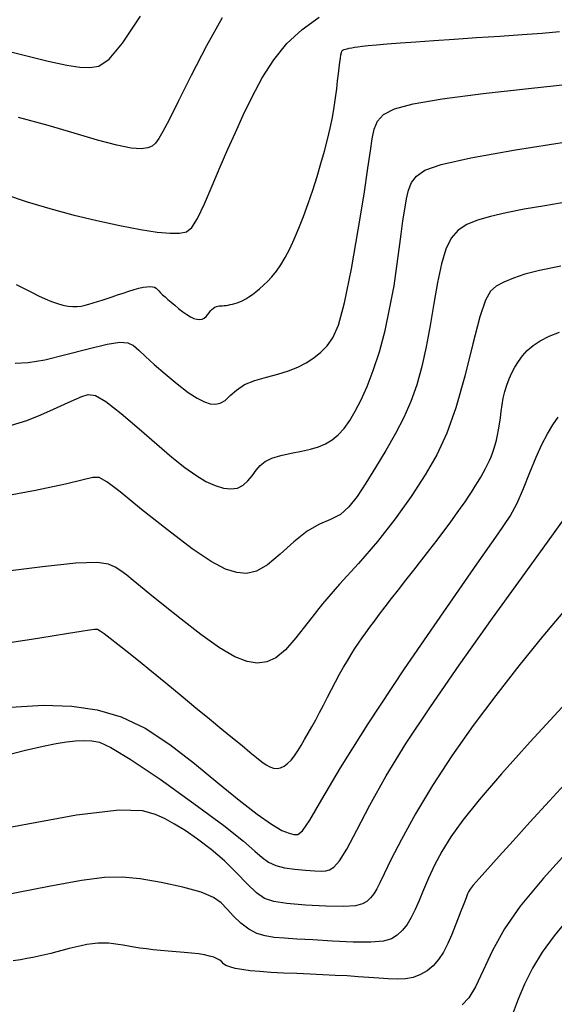
# Model space of a CAD drawing. Extents: x 349769 to 352969, y 1053825 to 1056825.
# Drawn here: x 351742 to 351764, y 1054729 to 1054771 of the extents above; entities that cross this region are included whole.
import ezdxf

# ---------------------------------------------------------------- set-up
doc = ezdxf.new("R2010")
doc.units = 0
doc.header["$MEASUREMENT"] = 0
doc.layers.add('INDEX', color=1, linetype='CONTINUOUS')
doc.layers.add('INTER', color=33, linetype='CONTINUOUS')

msp = doc.modelspace()

# ---------------------------------------------------------------- linework, layer by layer
at = {"layer": 'INDEX', "linetype": 'CONTINUOUS'}
for points in [[(351741.497, 1054759.717), (351741.828, 1054759.552), (351741.828, 1054759.552), (351742.142, 1054759.395), (351742.439, 1054759.249), (351742.719, 1054759.119), (351742.719, 1054759.119), (351742.983, 1054759.01), (351743.231, 1054758.923), (351743.463, 1054758.858), (351743.463, 1054758.858), (351743.679, 1054758.814), (351743.879, 1054758.792), (351744.063, 1054758.792), (351744.063, 1054758.792), (351744.232, 1054758.812), (351744.395, 1054758.848), (351744.559, 1054758.895), (351744.559, 1054758.895), (351744.733, 1054758.948), (351744.917, 1054759.005), (351745.112, 1054759.067), (351745.112, 1054759.067), (351745.317, 1054759.134), (351745.533, 1054759.206), (351745.76, 1054759.282), (351745.76, 1054759.282), (351745.995, 1054759.363), (351746.23, 1054759.441), (351746.453, 1054759.51), (351746.453, 1054759.51), (351746.655, 1054759.566), (351746.834, 1054759.605), (351746.989, 1054759.629), (351746.989, 1054759.629), (351747.121, 1054759.637), (351747.23, 1054759.63), (351747.316, 1054759.608), (351747.316, 1054759.608), (351747.381, 1054759.569), (351747.436, 1054759.517), (351747.494, 1054759.453), (351747.494, 1054759.453), (351747.566, 1054759.378), (351747.653, 1054759.293), (351747.757, 1054759.197), (351747.757, 1054759.197), (351747.877, 1054759.091), (351748.012, 1054758.974), (351748.164, 1054758.847), (351748.164, 1054758.847), (351748.33, 1054758.711), (351748.503, 1054758.578), (351748.672, 1054758.459), (351748.672, 1054758.459), (351748.828, 1054758.365), (351748.971, 1054758.298), (351749.1, 1054758.259), (351749.1, 1054758.259), (351749.216, 1054758.247), (351749.318, 1054758.262), (351749.406, 1054758.304), (351749.406, 1054758.304), (351749.482, 1054758.371), (351749.548, 1054758.453), (351749.609, 1054758.536), (351749.609, 1054758.536), (351749.67, 1054758.61), (351749.731, 1054758.673), (351749.792, 1054758.726), (351749.792, 1054758.726), (351749.854, 1054758.766), (351749.915, 1054758.796), (351749.977, 1054758.815), (351749.977, 1054758.815), (351750.039, 1054758.824), (351750.103, 1054758.826), (351750.171, 1054758.828), (351750.171, 1054758.828), (351750.244, 1054758.833), (351750.322, 1054758.843), (351750.405, 1054758.856), (351750.405, 1054758.856), (351750.494, 1054758.875), (351750.589, 1054758.898), (351750.689, 1054758.924), (351750.689, 1054758.924), (351750.794, 1054758.956), (351750.906, 1054758.997), (351751.025, 1054759.049), (351751.025, 1054759.049), (351751.151, 1054759.117), (351751.286, 1054759.2), (351751.428, 1054759.3), (351751.428, 1054759.3), (351751.578, 1054759.415), (351751.736, 1054759.546), (351751.902, 1054759.693), (351752.075, 1054759.858), (351752.254, 1054760.048), (351752.437, 1054760.275), (351752.437, 1054760.275), (351752.623, 1054760.545), (351752.81, 1054760.862), (351753, 1054761.224), (351753, 1054761.224), (351753.191, 1054761.631), (351753.385, 1054762.085), (351753.58, 1054762.584), (351753.58, 1054762.584), (351753.777, 1054763.125), (351753.969, 1054763.689), (351754.149, 1054764.253), (351754.149, 1054764.253), (351754.313, 1054764.797), (351754.46, 1054765.317), (351754.589, 1054765.814), (351754.589, 1054765.814), (351754.7, 1054766.287), (351754.794, 1054766.737), (351754.87, 1054767.163), (351754.87, 1054767.163), (351754.929, 1054767.565), (351754.975, 1054767.937), (351755.013, 1054768.276), (351755.013, 1054768.276), (351755.048, 1054768.574), (351755.079, 1054768.832), (351755.107, 1054769.05), (351755.107, 1054769.05), (351755.132, 1054769.228), (351755.154, 1054769.365), (351755.174, 1054769.462), (351755.174, 1054769.462), (351755.19, 1054769.521), (351755.21, 1054769.553), (351755.24, 1054769.572), (351755.24, 1054769.572), (351755.283, 1054769.589), (351755.341, 1054769.607), (351755.414, 1054769.626), (351755.414, 1054769.626), (351755.502, 1054769.645), (351755.605, 1054769.665), (351755.724, 1054769.685), (351755.724, 1054769.685), (351755.862, 1054769.706), (351756.044, 1054769.729), (351756.298, 1054769.756), (351756.298, 1054769.756), (351756.649, 1054769.788), (351757.1, 1054769.825), (351757.652, 1054769.867), (351757.652, 1054769.867), (351758.306, 1054769.915), (351759.06, 1054769.968), (351759.915, 1054770.026), (351759.915, 1054770.026), (351760.86, 1054770.089), (351761.835, 1054770.154), (351762.772, 1054770.22), (351762.772, 1054770.22), (351763.611, 1054770.282), (351764.342, 1054770.342)], [(351741.122, 1054744.67), (351742.148, 1054744.832), (351743.008, 1054744.968), (351743.008, 1054744.968), (351743.701, 1054745.079), (351744.228, 1054745.162), (351744.588, 1054745.22), (351744.588, 1054745.22), (351744.795, 1054745.249), (351744.916, 1054745.24), (351745.03, 1054745.179), (351745.03, 1054745.179), (351745.204, 1054745.057), (351745.453, 1054744.87), (351745.775, 1054744.62), (351745.775, 1054744.62), (351746.171, 1054744.306), (351746.641, 1054743.928), (351747.184, 1054743.486), (351747.184, 1054743.486), (351747.794, 1054742.986), (351748.434, 1054742.46), (351749.058, 1054741.946), (351749.058, 1054741.946), (351749.631, 1054741.474), (351750.145, 1054741.052), (351750.599, 1054740.679), (351750.599, 1054740.679), (351750.994, 1054740.355), (351751.329, 1054740.08), (351751.605, 1054739.855), (351751.605, 1054739.855), (351751.825, 1054739.678), (351752.005, 1054739.547), (351752.164, 1054739.458), (351752.164, 1054739.458), (351752.318, 1054739.408), (351752.469, 1054739.397), (351752.619, 1054739.425), (351752.619, 1054739.425), (351752.766, 1054739.492), (351752.912, 1054739.597), (351753.055, 1054739.741), (351753.055, 1054739.741), (351753.196, 1054739.922), (351753.338, 1054740.133), (351753.481, 1054740.366), (351753.481, 1054740.366), (351753.628, 1054740.614), (351753.778, 1054740.875), (351753.933, 1054741.15), (351753.933, 1054741.15), (351754.091, 1054741.439), (351754.254, 1054741.741), (351754.42, 1054742.056), (351754.42, 1054742.056), (351754.589, 1054742.383), (351754.76, 1054742.714), (351754.93, 1054743.038), (351754.93, 1054743.038), (351755.098, 1054743.349), (351755.262, 1054743.643), (351755.423, 1054743.922), (351755.423, 1054743.922), (351755.581, 1054744.185), (351755.736, 1054744.432), (351755.888, 1054744.663), (351755.888, 1054744.663), (351756.039, 1054744.881), (351756.195, 1054745.098), (351756.366, 1054745.329), (351756.559, 1054745.586), (351756.776, 1054745.871), (351757.016, 1054746.185), (351757.016, 1054746.185), (351757.281, 1054746.528), (351757.569, 1054746.899), (351757.88, 1054747.299), (351757.88, 1054747.299), (351758.213, 1054747.725), (351758.553, 1054748.16), (351758.885, 1054748.587), (351758.885, 1054748.587), (351759.194, 1054748.989), (351759.479, 1054749.364), (351759.739, 1054749.711), (351759.739, 1054749.711), (351759.974, 1054750.031), (351760.185, 1054750.323), (351760.371, 1054750.588), (351760.371, 1054750.588), (351760.533, 1054750.826), (351760.676, 1054751.044), (351760.804, 1054751.248), (351760.804, 1054751.248), (351760.924, 1054751.444), (351761.035, 1054751.633), (351761.138, 1054751.816), (351761.138, 1054751.816), (351761.232, 1054751.992), (351761.318, 1054752.161), (351761.396, 1054752.324), (351761.396, 1054752.324), (351761.465, 1054752.481), (351761.527, 1054752.639), (351761.585, 1054752.805), (351761.585, 1054752.805), (351761.639, 1054752.985), (351761.689, 1054753.181), (351761.736, 1054753.392), (351761.736, 1054753.392), (351761.78, 1054753.619), (351761.821, 1054753.861), (351761.859, 1054754.118), (351761.859, 1054754.118), (351761.894, 1054754.391), (351761.933, 1054754.671), (351761.981, 1054754.951), (351761.981, 1054754.951), (351762.045, 1054755.226), (351762.126, 1054755.494), (351762.224, 1054755.754), (351762.224, 1054755.754), (351762.339, 1054756.008), (351762.47, 1054756.255), (351762.618, 1054756.494), (351762.618, 1054756.494), (351762.785, 1054756.726), (351762.984, 1054756.949), (351763.231, 1054757.161), (351763.231, 1054757.161), (351763.537, 1054757.36), (351763.906, 1054757.546), (351764.337, 1054757.719)], [(351764.85, 1054739.042), (351763.923, 1054738.034), (351763.923, 1054738.034), (351763.099, 1054737.135), (351762.392, 1054736.36), (351761.8, 1054735.708), (351761.8, 1054735.708), (351761.323, 1054735.178), (351760.963, 1054734.772), (351760.718, 1054734.489), (351760.718, 1054734.489), (351760.581, 1054734.319), (351760.517, 1054734.218), (351760.48, 1054734.13), (351760.48, 1054734.13), (351760.434, 1054734.01), (351760.371, 1054733.848), (351760.292, 1054733.644), (351760.292, 1054733.644), (351760.198, 1054733.399), (351760.086, 1054733.112), (351759.958, 1054732.784), (351759.958, 1054732.784), (351759.814, 1054732.419), (351759.651, 1054732.042), (351759.466, 1054731.686), (351759.466, 1054731.686), (351759.259, 1054731.373), (351759.028, 1054731.111), (351758.773, 1054730.898), (351758.773, 1054730.898), (351758.494, 1054730.735), (351758.192, 1054730.621), (351757.867, 1054730.558), (351757.867, 1054730.558), (351757.518, 1054730.541), (351757.144, 1054730.556), (351756.747, 1054730.588), (351756.747, 1054730.588), (351756.326, 1054730.62), (351755.88, 1054730.65), (351755.41, 1054730.679), (351755.41, 1054730.679), (351754.916, 1054730.706), (351754.397, 1054730.732), (351753.854, 1054730.755), (351753.854, 1054730.755), (351753.292, 1054730.778), (351752.734, 1054730.801), (351752.208, 1054730.828), (351752.208, 1054730.828), (351751.74, 1054730.861), (351751.333, 1054730.9), (351750.987, 1054730.946), (351750.987, 1054730.946), (351750.703, 1054730.998), (351750.481, 1054731.057), (351750.32, 1054731.123), (351750.32, 1054731.123), (351750.215, 1054731.194), (351750.14, 1054731.267), (351750.061, 1054731.339), (351750.061, 1054731.339), (351749.952, 1054731.405), (351749.808, 1054731.464), (351749.628, 1054731.518), (351749.628, 1054731.518), (351749.413, 1054731.565), (351749.162, 1054731.607), (351748.876, 1054731.642), (351748.876, 1054731.642), (351748.557, 1054731.671), (351748.221, 1054731.697), (351747.884, 1054731.723), (351747.563, 1054731.751), (351747.259, 1054731.781), (351746.972, 1054731.814), (351746.972, 1054731.814), (351746.703, 1054731.849), (351746.452, 1054731.886), (351746.218, 1054731.926), (351746.218, 1054731.926), (351746.001, 1054731.967), (351745.793, 1054732.006), (351745.586, 1054732.036), (351745.586, 1054732.036), (351745.375, 1054732.055), (351745.158, 1054732.061), (351744.934, 1054732.053), (351744.934, 1054732.053), (351744.703, 1054732.033), (351744.466, 1054731.999), (351744.224, 1054731.952), (351744.224, 1054731.952), (351743.975, 1054731.893), (351743.722, 1054731.827), (351743.467, 1054731.758), (351743.467, 1054731.758), (351743.212, 1054731.691), (351742.958, 1054731.628), (351742.704, 1054731.568), (351742.704, 1054731.568), (351742.45, 1054731.511), (351742.197, 1054731.458), (351741.944, 1054731.408), (351741.944, 1054731.408), (351741.684, 1054731.36), (351741.378, 1054731.31)]]:
    msp.add_lwpolyline(points, dxfattribs=at)
at = {"layer": 'INTER', "linetype": 'CONTINUOUS'}
for points, elevation in [([(351740.526, 1054769.669), (351741.779, 1054769.368), (351742.846, 1054769.108), (351742.846, 1054769.108), (351743.628, 1054768.937), (351744.18, 1054768.851), (351744.598, 1054768.834), (351744.598, 1054768.834), (351744.976, 1054768.898), (351745.403, 1054769.181), (351745.971, 1054769.851), (351745.971, 1054769.851), (351746.729, 1054770.995)], 2574), ([(351741.011, 1054763.515), (351741.965, 1054763.198), (351742.914, 1054762.912), (351743.886, 1054762.65), (351743.886, 1054762.65), (351744.888, 1054762.409), (351745.861, 1054762.198), (351746.728, 1054762.034), (351746.728, 1054762.034), (351747.429, 1054761.925), (351747.969, 1054761.873), (351748.37, 1054761.872), (351748.37, 1054761.872), (351748.658, 1054761.932), (351748.89, 1054762.114), (351749.128, 1054762.491), (351749.128, 1054762.491), (351749.417, 1054763.105), (351749.743, 1054763.869), (351750.077, 1054764.665), (351750.077, 1054764.665), (351750.397, 1054765.404), (351750.714, 1054766.109), (351751.049, 1054766.833), (351751.049, 1054766.833), (351751.42, 1054767.609), (351751.84, 1054768.403), (351752.325, 1054769.163), (351752.325, 1054769.163), (351752.885, 1054769.844), (351753.522, 1054770.438), (351754.236, 1054770.944)], 2578), ([(351750.157, 1054770.92), (351749.494, 1054769.745), (351748.853, 1054768.496), (351748.312, 1054767.402), (351748.312, 1054767.402), (351747.927, 1054766.636), (351747.671, 1054766.154), (351747.499, 1054765.857), (351747.499, 1054765.857), (351747.363, 1054765.66), (351747.222, 1054765.533), (351747.032, 1054765.458), (351747.032, 1054765.458), (351746.749, 1054765.425), (351746.331, 1054765.453), (351745.732, 1054765.568), (351745.732, 1054765.568), (351744.924, 1054765.785), (351743.943, 1054766.077), (351742.839, 1054766.406), (351742.839, 1054766.406), (351741.591, 1054766.739)], 2576), ([(351741.458, 1054756.413), (351742.001, 1054756.444), (351742.697, 1054756.564), (351742.697, 1054756.564), (351743.583, 1054756.779), (351744.519, 1054757.025), (351745.322, 1054757.221), (351745.322, 1054757.221), (351745.861, 1054757.303), (351746.192, 1054757.273), (351746.426, 1054757.155), (351746.426, 1054757.155), (351746.658, 1054756.964), (351746.936, 1054756.703), (351747.298, 1054756.366), (351747.298, 1054756.366), (351747.759, 1054755.964), (351748.264, 1054755.55), (351748.735, 1054755.192), (351748.735, 1054755.192), (351749.114, 1054754.942), (351749.412, 1054754.79), (351749.657, 1054754.713), (351749.657, 1054754.713), (351749.873, 1054754.692), (351750.077, 1054754.735), (351750.28, 1054754.854), (351750.28, 1054754.854), (351750.499, 1054755.053), (351750.763, 1054755.29), (351751.102, 1054755.515), (351751.102, 1054755.515), (351751.534, 1054755.691), (351752.021, 1054755.83), (351752.506, 1054755.958), (351752.506, 1054755.958), (351752.948, 1054756.097), (351753.343, 1054756.256), (351753.697, 1054756.438), (351753.697, 1054756.438), (351754.018, 1054756.647), (351754.307, 1054756.885), (351754.569, 1054757.152), (351754.569, 1054757.152), (351754.81, 1054757.48), (351755.047, 1054758.019), (351755.304, 1054758.953), (351755.304, 1054758.953), (351755.593, 1054760.373), (351755.88, 1054762.013), (351756.123, 1054763.514), (351756.123, 1054763.514), (351756.29, 1054764.604), (351756.397, 1054765.336), (351756.472, 1054765.845), (351756.472, 1054765.845), (351756.548, 1054766.249), (351756.684, 1054766.581), (351756.945, 1054766.858), (351756.945, 1054766.858), (351757.405, 1054767.095), (351758.186, 1054767.309), (351759.416, 1054767.521), (351759.416, 1054767.521), (351761.139, 1054767.74), (351763.042, 1054767.951), (351764.725, 1054768.129)], 2582), ([(351741.305, 1054753.808), (351741.944, 1054754.008), (351742.536, 1054754.243), (351743.07, 1054754.482), (351743.07, 1054754.482), (351743.536, 1054754.697), (351743.932, 1054754.879), (351744.257, 1054755.021), (351744.257, 1054755.021), (351744.528, 1054755.105), (351744.831, 1054755.063), (351745.27, 1054754.812), (351745.27, 1054754.812), (351745.91, 1054754.31), (351746.665, 1054753.662), (351747.41, 1054753.009), (351747.41, 1054753.009), (351748.048, 1054752.466), (351748.584, 1054752.039), (351749.051, 1054751.708), (351749.051, 1054751.708), (351749.476, 1054751.453), (351749.863, 1054751.273), (351750.213, 1054751.166), (351750.213, 1054751.166), (351750.526, 1054751.133), (351750.802, 1054751.173), (351751.041, 1054751.288), (351751.245, 1054751.47), (351751.424, 1054751.691), (351751.592, 1054751.917), (351751.592, 1054751.917), (351751.763, 1054752.118), (351751.972, 1054752.289), (351752.254, 1054752.43), (351752.254, 1054752.43), (351752.632, 1054752.544), (351753.064, 1054752.637), (351753.492, 1054752.72), (351753.492, 1054752.72), (351753.871, 1054752.804), (351754.204, 1054752.901), (351754.503, 1054753.027), (351754.503, 1054753.027), (351754.782, 1054753.194), (351755.043, 1054753.409), (351755.289, 1054753.676), (351755.289, 1054753.676), (351755.524, 1054754.003), (351755.756, 1054754.398), (351755.997, 1054754.872), (351755.997, 1054754.872), (351756.252, 1054755.435), (351756.515, 1054756.103), (351756.77, 1054756.89), (351756.77, 1054756.89), (351757.007, 1054757.795), (351757.216, 1054758.75), (351757.385, 1054759.67), (351757.385, 1054759.67), (351757.51, 1054760.486), (351757.604, 1054761.202), (351757.681, 1054761.833), (351757.681, 1054761.833), (351757.757, 1054762.395), (351757.833, 1054762.892), (351757.91, 1054763.322), (351757.91, 1054763.322), (351757.994, 1054763.688), (351758.119, 1054764.001), (351758.325, 1054764.272), (351758.325, 1054764.272), (351758.681, 1054764.517), (351759.371, 1054764.764), (351760.609, 1054765.044), (351760.609, 1054765.044), (351762.49, 1054765.373), (351764.635, 1054765.711)], 2584), ([(351764.698, 1054763.188), (351763.723, 1054763.032), (351763.723, 1054763.032), (351762.855, 1054762.88), (351762.094, 1054762.729), (351761.442, 1054762.579), (351761.442, 1054762.579), (351760.895, 1054762.426), (351760.446, 1054762.243), (351760.082, 1054761.999), (351760.082, 1054761.999), (351759.794, 1054761.663), (351759.564, 1054761.204), (351759.375, 1054760.591), (351759.375, 1054760.591), (351759.211, 1054759.81), (351759.059, 1054758.919), (351758.906, 1054757.997), (351758.906, 1054757.997), (351758.742, 1054757.107), (351758.556, 1054756.272), (351758.343, 1054755.502), (351758.343, 1054755.502), (351758.093, 1054754.801), (351757.798, 1054754.134), (351757.448, 1054753.458), (351757.448, 1054753.458), (351757.041, 1054752.746), (351756.61, 1054752.035), (351756.198, 1054751.379), (351755.832, 1054750.822), (351755.488, 1054750.379), (351755.128, 1054750.058), (351755.128, 1054750.058), (351754.72, 1054749.845), (351754.256, 1054749.649), (351753.738, 1054749.36), (351753.738, 1054749.36), (351753.172, 1054748.909), (351752.598, 1054748.392), (351752.065, 1054747.945), (351752.065, 1054747.945), (351751.605, 1054747.678), (351751.189, 1054747.582), (351750.769, 1054747.619), (351750.769, 1054747.619), (351750.295, 1054747.771), (351749.695, 1054748.085), (351748.892, 1054748.625), (351748.892, 1054748.625), (351747.858, 1054749.412), (351746.774, 1054750.277), (351745.872, 1054751.007), (351745.872, 1054751.007), (351745.314, 1054751.44), (351744.989, 1054751.614), (351744.717, 1054751.614), (351744.717, 1054751.614), (351744.314, 1054751.516), (351743.579, 1054751.333), (351742.309, 1054751.065), (351742.309, 1054751.065), (351740.399, 1054750.719)], 2586), ([(351764.404, 1054760.498), (351763.498, 1054760.31), (351762.89, 1054760.149), (351762.89, 1054760.149), (351762.402, 1054759.989), (351761.999, 1054759.822), (351761.681, 1054759.65), (351761.681, 1054759.65), (351761.439, 1054759.445), (351761.229, 1054759.07), (351760.998, 1054758.362), (351760.998, 1054758.362), (351760.704, 1054757.23), (351760.36, 1054755.869), (351759.99, 1054754.548), (351759.99, 1054754.548), (351759.608, 1054753.471), (351759.19, 1054752.573), (351758.7, 1054751.724), (351758.7, 1054751.724), (351758.113, 1054750.821), (351757.436, 1054749.875), (351756.687, 1054748.926), (351756.687, 1054748.926), (351755.889, 1054748.007), (351755.098, 1054747.132), (351754.376, 1054746.307), (351754.376, 1054746.307), (351753.769, 1054745.546), (351753.261, 1054744.888), (351752.822, 1054744.376), (351752.822, 1054744.376), (351752.42, 1054744.043), (351752.033, 1054743.869), (351751.636, 1054743.822), (351751.636, 1054743.822), (351751.205, 1054743.884), (351750.694, 1054744.082), (351750.054, 1054744.455), (351750.054, 1054744.455), (351749.266, 1054745.015), (351748.433, 1054745.659), (351747.686, 1054746.259), (351747.686, 1054746.259), (351747.124, 1054746.714), (351746.72, 1054747.042), (351746.412, 1054747.294), (351746.412, 1054747.294), (351746.148, 1054747.509), (351745.904, 1054747.696), (351745.664, 1054747.855), (351745.664, 1054747.855), (351745.384, 1054747.981), (351744.899, 1054748.045), (351744.013, 1054748.014), (351744.013, 1054748.014), (351742.6, 1054747.868), (351740.802, 1054747.633)], 2588), ([(351741.043, 1054741.951), (351742.629, 1054742.051), (351743.84, 1054742.01), (351743.84, 1054742.01), (351744.906, 1054741.856), (351745.915, 1054741.562), (351746.92, 1054741.083), (351746.92, 1054741.083), (351747.956, 1054740.401), (351748.992, 1054739.6), (351749.978, 1054738.79), (351749.978, 1054738.79), (351750.869, 1054738.068), (351751.632, 1054737.478), (351752.239, 1054737.049), (351752.239, 1054737.049), (351752.674, 1054736.795), (351752.97, 1054736.674), (351753.175, 1054736.625), (351753.175, 1054736.625), (351753.339, 1054736.625), (351753.538, 1054736.779), (351753.849, 1054737.226), (351753.849, 1054737.226), (351754.354, 1054738.089), (351755.139, 1054739.424), (351756.294, 1054741.271), (351756.294, 1054741.271), (351757.831, 1054743.584), (351759.475, 1054745.976), (351760.873, 1054747.976), (351760.873, 1054747.976), (351761.766, 1054749.249), (351762.263, 1054749.993), (351762.564, 1054750.541), (351762.564, 1054750.541), (351762.834, 1054751.157), (351763.101, 1054751.826), (351763.36, 1054752.464), (351763.36, 1054752.464), (351763.607, 1054753.005), (351763.841, 1054753.451), (351764.068, 1054753.824), (351764.068, 1054753.824), (351764.291, 1054754.144)], 2592), ([(351740.852, 1054739.899), (351741.887, 1054740.158), (351741.887, 1054740.158), (351742.634, 1054740.336), (351743.18, 1054740.45), (351743.611, 1054740.52), (351743.611, 1054740.52), (351743.997, 1054740.56), (351744.352, 1054740.573), (351744.677, 1054740.559), (351744.677, 1054740.559), (351745.002, 1054740.497), (351745.481, 1054740.281), (351746.297, 1054739.784), (351746.297, 1054739.784), (351747.547, 1054738.939), (351748.974, 1054737.93), (351750.23, 1054737.001), (351750.23, 1054737.001), (351751.055, 1054736.341), (351751.535, 1054735.919), (351751.838, 1054735.649), (351751.838, 1054735.649), (351752.113, 1054735.455), (351752.415, 1054735.316), (351752.776, 1054735.22), (351752.776, 1054735.22), (351753.211, 1054735.159), (351753.662, 1054735.121), (351754.053, 1054735.098), (351754.053, 1054735.098), (351754.328, 1054735.084), (351754.519, 1054735.092), (351754.679, 1054735.138), (351754.679, 1054735.138), (351754.857, 1054735.253), (351755.088, 1054735.514), (351755.401, 1054736.01), (351755.401, 1054736.01), (351755.825, 1054736.806), (351756.374, 1054737.856), (351757.061, 1054739.088), (351757.061, 1054739.088), (351757.899, 1054740.453), (351758.913, 1054741.985), (351760.13, 1054743.738), (351760.13, 1054743.738), (351761.531, 1054745.707), (351762.928, 1054747.646), (351764.086, 1054749.246), (351764.086, 1054749.246), (351764.839, 1054750.288)], 2594), ([(351764.714, 1054746.214), (351763.644, 1054744.947), (351762.632, 1054743.703), (351761.66, 1054742.458), (351761.66, 1054742.458), (351760.716, 1054741.193), (351759.821, 1054739.926), (351759.002, 1054738.678), (351759.002, 1054738.678), (351758.287, 1054737.483), (351757.699, 1054736.415), (351757.258, 1054735.561), (351757.258, 1054735.561), (351756.972, 1054734.975), (351756.795, 1054734.597), (351756.666, 1054734.341), (351756.666, 1054734.341), (351756.537, 1054734.132), (351756.395, 1054733.956), (351756.242, 1054733.813), (351756.061, 1054733.703), (351755.771, 1054733.631), (351755.274, 1054733.6), (351755.274, 1054733.6), (351754.522, 1054733.614), (351753.66, 1054733.66), (351752.881, 1054733.724), (351752.881, 1054733.724), (351752.33, 1054733.802), (351751.941, 1054733.934), (351751.602, 1054734.171), (351751.602, 1054734.171), (351751.215, 1054734.545), (351750.765, 1054735.013), (351750.253, 1054735.515), (351750.253, 1054735.515), (351749.69, 1054735.995), (351749.122, 1054736.426), (351748.601, 1054736.786), (351748.601, 1054736.786), (351748.162, 1054737.061), (351747.765, 1054737.274), (351747.35, 1054737.455), (351747.35, 1054737.455), (351746.808, 1054737.612), (351745.826, 1054737.647), (351744.04, 1054737.438), (351744.04, 1054737.438), (351741.234, 1054736.913)], 2596), ([(351764.622, 1054742.155), (351763.111, 1054740.519), (351761.902, 1054739.171), (351760.967, 1054738.083), (351760.967, 1054738.083), (351760.275, 1054737.22), (351759.77, 1054736.517), (351759.392, 1054735.906), (351759.392, 1054735.906), (351759.087, 1054735.33), (351758.835, 1054734.787), (351758.625, 1054734.291), (351758.625, 1054734.291), (351758.444, 1054733.851), (351758.279, 1054733.465), (351758.112, 1054733.13), (351758.112, 1054733.13), (351757.932, 1054732.841), (351757.736, 1054732.597), (351757.524, 1054732.398), (351757.524, 1054732.398), (351757.282, 1054732.245), (351756.941, 1054732.143), (351756.416, 1054732.096), (351756.416, 1054732.096), (351755.663, 1054732.104), (351754.796, 1054732.145), (351753.97, 1054732.194), (351753.97, 1054732.194), (351753.304, 1054732.23), (351752.781, 1054732.262), (351752.35, 1054732.301), (351752.35, 1054732.301), (351751.966, 1054732.362), (351751.611, 1054732.468), (351751.274, 1054732.641), (351751.274, 1054732.641), (351750.949, 1054732.893), (351750.642, 1054733.19), (351750.368, 1054733.486), (351750.368, 1054733.486), (351750.117, 1054733.747), (351749.794, 1054733.979), (351749.28, 1054734.197), (351749.28, 1054734.197), (351748.505, 1054734.412), (351747.591, 1054734.606), (351746.706, 1054734.755), (351746.706, 1054734.755), (351745.959, 1054734.834), (351745.205, 1054734.821), (351744.24, 1054734.692), (351744.24, 1054734.692), (351742.869, 1054734.432), (351740.941, 1054734.053)], 2598), ([(351765.137, 1054736.418), (351763.67, 1054734.794), (351762.694, 1054733.617), (351762.031, 1054732.658), (351762.031, 1054732.658), (351761.53, 1054731.743), (351761.134, 1054730.903), (351760.81, 1054730.221), (351760.81, 1054730.221), (351760.527, 1054729.755), (351760.257, 1054729.463)], 2602), ([(351764.745, 1054733.136), (351764.121, 1054732.372), (351763.618, 1054731.677), (351763.21, 1054731.008), (351763.21, 1054731.008), (351762.878, 1054730.336), (351762.61, 1054729.699), (351762.4, 1054729.15)], 2604)]:
    msp.add_lwpolyline(points, dxfattribs=dict(at, elevation=elevation))

doc.saveas('drawing.dxf')
